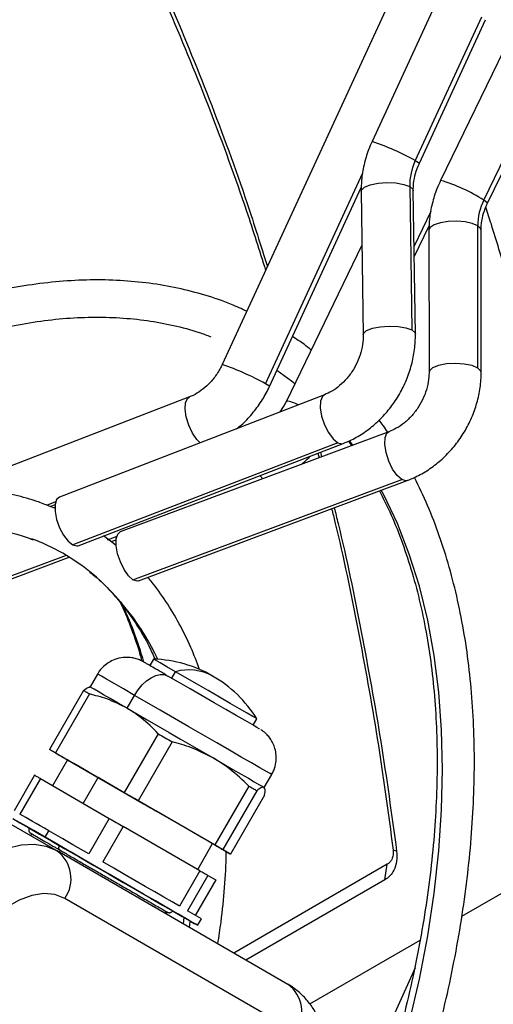
# Model space of a CAD drawing. Units: millimetres. Extents: x 5 to 414, y 3 to 291.
# Drawn here: x 333 to 334, y 139 to 142 of the extents above; entities that cross this region are included whole.
import ezdxf

# ---------------------------------------------------------------- set-up
doc = ezdxf.new("R2010")
doc.units = ezdxf.units.MM

msp = doc.modelspace()

# ---------------------------------------------------------------- linework, layer by layer
at = {"color": 7, "linetype": 'Continuous', "lineweight": 25}
for p, q in [((335.3939, 145.4585), (333.3858, 141.1059)), ((334.1111, 142.3367), (333.8888, 141.8548)), ((334.2565, 142.2721), (334.0342, 141.7903)), ((334.0477, 141.7815), (334.27, 142.2634)), ((334.35, 142.2006), (334.1191, 141.7237)), ((334.2639, 141.6576), (334.4948, 142.1345)), ((334.2766, 141.6475), (334.5075, 142.1244)), ((333.5447, 141.0326), (333.8529, 141.7005)), ((334.0152, 141.7034), (334.0223, 141.2221)), ((333.8523, 141.6866), (333.8595, 141.2053)), ((334.0344, 141.2078), (334.0273, 141.6892)), ((334.0306, 141.4679), (334.0806, 141.5713)), ((334.244, 141.0941), (334.2435, 141.5715)), ((334.0799, 141.5564), (334.0803, 141.079)), ((334.2553, 141.0791), (334.2549, 141.5566)), ((333.855, 141.5068), (333.6015, 140.9832)), ((333.2761, 140.9972), (332.6293, 140.7477)), ((333.7294, 141.0043), (332.8392, 140.661)), ((333.9456, 140.8803), (333.0434, 140.5439)), ((333.7742, 140.8435), (332.884, 140.5002)), ((332.9022, 140.4977), (333.7923, 140.841)), ((333.8099, 140.8487), (333.8204, 140.8336)), ((333.7072, 140.8081), (333.711, 140.7928)), ((333.7158, 140.8115), (333.7196, 140.796)), ((333.0863, 140.3834), (333.9885, 140.7197)), ((333.1045, 140.3799), (334.0067, 140.7163)), ((332.8087, 140.6294), (332.8249, 140.6356)), ((332.805, 140.6308), (332.8008, 140.6323)), ((332.8243, 140.6236), (332.805, 140.6308)), ((333.0303, 140.4982), (332.9879, 140.5308)), ((333.0132, 140.5114), (333.0296, 140.5175)), ((332.6733, 140.3847), (332.8726, 140.459)), ((333.1556, 140.117), (333.1431, 140.0953)), ((332.9677, 140.0667), (332.9427, 140.0234)), ((332.9202, 140.0114), (332.806, 139.8137)), ((332.9427, 140.0234), (332.9406, 140.0234)), ((332.9399, 140), (332.8257, 139.8023)), ((333.0663, 139.9521), (333.0913, 139.9954)), ((332.0536, 139.9219), (332.8314, 139.4729)), ((333.4895, 139.8954), (333.502, 139.917)), ((333.171, 139.8666), (333.0569, 139.6688)), ((332.832, 139.7986), (332.806, 139.8137)), ((333.2179, 139.8395), (333.1038, 139.6418)), ((332.8665, 139.7787), (332.8165, 139.6921)), ((332.8257, 139.8023), (333.0569, 139.6688)), ((332.8592, 139.7829), (333.1163, 139.6345)), ((334.1903, 139.2543), (335.089, 139.7731)), ((332.756, 139.7271), (332.6872, 139.608)), ((332.7757, 139.7157), (332.7069, 139.5966)), ((332.7757, 139.7157), (333.0069, 139.5822)), ((333.5273, 139.6859), (333.5523, 139.7292)), ((333.4751, 139.691), (333.3609, 139.4933)), ((333.5023, 139.6753), (333.3881, 139.4776)), ((333.5261, 139.6866), (333.5273, 139.6859)), ((333.5284, 139.684), (333.5273, 139.6859)), ((333.3609, 139.4933), (333.1038, 139.6418)), ((333.5282, 139.6603), (333.4141, 139.4626)), ((333.0069, 139.5822), (332.9381, 139.4632)), ((333.3944, 139.4739), (333.1632, 139.6074)), ((333.0538, 139.5552), (332.985, 139.4361)), ((333.3109, 139.4067), (333.0538, 139.5552)), ((332.7913, 139.5191), (332.8038, 139.5407)), ((332.8349, 139.4794), (332.8403, 139.4763)), ((333.3036, 139.4109), (333.3536, 139.4975)), ((333.3881, 139.4776), (333.4141, 139.4626)), ((333.6064, 139.0253), (332.8314, 139.4729)), ((332.8403, 139.4763), (332.8438, 139.4743)), ((333.9714, 139.4719), (333.9599, 139.4761)), ((333.9402, 139.4282), (333.4244, 139.1304)), ((333.9321, 139.3758), (333.9402, 139.4282)), ((333.3109, 139.4067), (333.2422, 139.2876)), ((333.3381, 139.391), (333.2693, 139.2719)), ((333.3381, 139.391), (333.3641, 139.376)), ((333.3641, 139.376), (333.2953, 139.2569)), ((333.9321, 139.3758), (333.4657, 139.1066)), ((333.6323, 138.866), (332.8573, 139.3136)), ((333.1992, 139.2605), (333.2, 139.2653)), ((333.2573, 139.2499), (333.2548, 139.2284)), ((333.316, 139.2449), (333.2693, 139.2719)), ((333.3035, 139.2233), (333.316, 139.2449)), ((333.6795, 138.9594), (334.0499, 139.1733))]:
    msp.add_line(p, q, dxfattribs=at)
at = {"color": 8, "linetype": 'Continuous', "lineweight": 25}
for p, q in [((333.5311, 141.0413), (333.8577, 141.7491)), ((334.0862, 141.6193), (334.0301, 141.5033)), ((333.5124, 140.733), (333.522, 140.7223)), ((332.7967, 140.6343), (332.8271, 140.646)), ((333.0316, 140.5285), (333.0001, 140.5168)), ((332.8621, 140.4653), (332.655, 140.3881)), ((333.2163, 140.0531), (333.2288, 140.0747)), ((332.9194, 139.6327), (332.9694, 139.7193))]:
    msp.add_line(p, q, dxfattribs=at)
at = {"color": 8, "linetype": 'Continuous', "lineweight": 25, "flags": 128}
for points in [[(334.0342, 141.7903), (334.045, 141.784), (334.0477, 141.7815)], [(333.8523, 141.6866), (333.8535, 141.6914), (333.8636, 141.7009), (333.883, 141.7089), (333.9091, 141.7142), (333.939, 141.7165), (333.969, 141.7152), (333.9954, 141.7107), (334.0152, 141.7034)], [(334.0152, 141.7034), (334.0258, 141.6943), (334.0273, 141.6892)], [(334.2766, 141.6475), (334.2746, 141.6502), (334.2639, 141.6576)], [(334.2435, 141.5715), (334.2254, 141.5793), (334.201, 141.5846), (334.173, 141.5869), (334.1443, 141.5859), (334.1182, 141.5817), (334.0973, 141.5747), (334.0841, 141.5658), (334.0799, 141.5564)], [(334.2549, 141.5566), (334.2534, 141.5621), (334.2435, 141.5715)], [(333.8595, 141.2053), (333.8606, 141.2101), (333.8708, 141.2196), (333.8901, 141.2275), (333.9163, 141.2329), (333.9461, 141.2351), (333.9761, 141.2339), (334.0026, 141.2294), (334.0223, 141.2221)], [(334.0223, 141.2221), (334.033, 141.2129), (334.0344, 141.2079)], [(334.244, 141.0941), (334.2246, 141.1022), (334.1985, 141.1076), (334.1686, 141.1095), (334.1386, 141.1077), (334.1122, 141.1025), (334.0924, 141.0945), (334.0817, 141.0845), (334.0803, 141.0791)], [(334.2553, 141.0791), (334.2541, 141.0841), (334.244, 141.0941)], [(333.5447, 141.0326), (333.5424, 141.0348), (333.5311, 141.0413)], [(333.3115, 140.8431), (333.301, 140.8539), (333.2861, 140.8757), (333.2737, 140.902), (333.2651, 140.9299), (333.2613, 140.9561), (333.2628, 140.9777), (333.2694, 140.9923), (333.2761, 140.9972)], [(333.7294, 141.0043), (333.7221, 140.9987), (333.7157, 140.983), (333.7147, 140.96), (333.7194, 140.9326), (333.729, 140.9039), (333.7425, 140.8775), (333.7582, 140.8565), (333.7742, 140.8435)], [(333.9885, 140.7197), (333.973, 140.7335), (333.9579, 140.7551), (333.945, 140.782), (333.9359, 140.8107), (333.9316, 140.838), (333.9327, 140.8605), (333.9391, 140.8755), (333.9456, 140.8803)], [(333.7742, 140.8435), (333.7886, 140.8401), (333.7923, 140.841)], [(333.8246, 140.8352), (333.8202, 140.8412), (333.8128, 140.851)], [(334.0067, 140.7163), (334.0024, 140.7154), (333.9885, 140.7197)], [(333.6434, 137.9078), (333.6905, 138.0038), (333.7579, 138.1512), (333.8202, 138.2996), (333.8771, 138.4487), (333.9284, 138.5979), (333.9741, 138.7469), (334.014, 138.8953), (334.0479, 139.0425), (334.0758, 139.1881), (334.0976, 139.3318), (334.1132, 139.4731), (334.1226, 139.6116), (334.1257, 139.7468), (334.1226, 139.8785), (334.1132, 140.0061), (334.0976, 140.1294), (334.0758, 140.2479), (334.0479, 140.3613), (334.014, 140.4694), (333.9741, 140.5717), (333.9284, 140.6679), (333.9199, 140.6839)], [(333.0913, 139.9954), (333.0543, 140.0167), (333.0229, 140.0348), (332.998, 140.0492), (332.9803, 140.0594), (332.9702, 140.0653), (332.9677, 140.0667)], [(333.5523, 139.7292), (333.5521, 139.7293), (333.5464, 139.7326), (333.5328, 139.7404), (333.5118, 139.7526), (333.4839, 139.7687), (333.45, 139.7883), (333.4108, 139.8109), (333.3675, 139.8359), (333.3213, 139.8626), (333.2734, 139.8902), (333.2252, 139.918), (333.1779, 139.9454), (333.1329, 139.9714), (333.0913, 139.9954)], [(332.8403, 139.4763), (332.8394, 139.4768), (332.838, 139.4786), (332.8373, 139.4811), (332.8374, 139.4843), (332.8382, 139.4877), (332.8398, 139.491)], [(333.2779, 139.2381), (333.2776, 139.2363), (333.2752, 139.2166)]]:
    msp.add_lwpolyline(points, dxfattribs=at)
at = {"color": 7, "linetype": 'Continuous', "lineweight": 25, "flags": 128}
for points in [[(333.6293, 141.0406), (333.618, 141.0495), (333.5691, 141.0855)], [(332.8392, 140.661), (332.8301, 140.6527), (332.8249, 140.6359), (332.8249, 140.6127), (332.8301, 140.5857), (332.8399, 140.558), (332.8532, 140.5327), (332.8685, 140.5127), (332.884, 140.5002)], [(333.0863, 140.3834), (333.0713, 140.3966), (333.0566, 140.4173), (333.0439, 140.443), (333.0346, 140.4709), (333.0297, 140.4977), (333.0299, 140.5205), (333.0351, 140.5366), (333.0434, 140.5439)], [(332.884, 140.5002), (332.898, 140.4967), (332.9022, 140.4977)], [(333.1045, 140.3799), (333.0999, 140.3791), (333.0863, 140.3834)], [(333.2288, 140.0747), (333.1998, 140.0915), (333.1773, 140.1044), (333.1624, 140.113), (333.1559, 140.1168), (333.1556, 140.117)], [(333.502, 139.917), (333.4996, 139.9184), (333.4889, 139.9246), (333.4702, 139.9354), (333.4444, 139.9503), (333.4128, 139.9685), (333.377, 139.9892), (333.3388, 140.0112), (333.3, 140.0336), (333.2628, 140.0551), (333.2288, 140.0747)], [(333.0913, 139.9954), (333.1033, 140.0137), (333.1171, 140.0302), (333.132, 140.044), (333.1475, 140.0547), (333.163, 140.0619), (333.178, 140.0653), (333.1917, 140.0648), (333.2038, 140.0603)], [(333.5111, 139.8828), (333.5103, 139.8833), (333.5024, 139.8879), (333.4863, 139.8972), (333.4627, 139.9108), (333.4328, 139.9281), (333.3978, 139.9483), (333.3592, 139.9706), (333.3188, 139.9939), (333.2782, 140.0173), (333.2393, 140.0398), (333.2038, 140.0603)], [(332.9399, 140), (332.9371, 140.0017), (332.9344, 140.0032), (332.9318, 140.0047), (332.9292, 140.0062), (332.9268, 140.0076), (332.9245, 140.0089), (332.9223, 140.0102), (332.9202, 140.0114)], [(333.0663, 139.9521), (333.0366, 139.9692), (333.0103, 139.9844), (332.9878, 139.9974), (332.9696, 140.0079), (332.9559, 140.0158), (332.947, 140.0209), (332.943, 140.0232), (332.9427, 140.0234)], [(333.0663, 139.9521), (333.0989, 139.9332), (333.1338, 139.9131), (333.1705, 139.8919), (333.2082, 139.8701), (333.2464, 139.8481), (333.2845, 139.8261), (333.3216, 139.8046), (333.3573, 139.784)], [(333.171, 139.8666), (333.1769, 139.8632), (333.1827, 139.8599), (333.1885, 139.8565), (333.1944, 139.8531), (333.2003, 139.8497), (333.2062, 139.8463), (333.212, 139.8429), (333.2179, 139.8395)], [(332.8257, 139.8023), (332.8229, 139.8039), (332.8202, 139.8055), (332.8176, 139.807), (332.8151, 139.8084), (332.8127, 139.8098), (332.8103, 139.8112), (332.8081, 139.8124), (332.806, 139.8137)], [(332.832, 139.7986), (332.8351, 139.7968), (332.8382, 139.795), (332.8415, 139.7931), (332.8449, 139.7912), (332.8483, 139.7892), (332.8518, 139.7872), (332.8555, 139.7851), (332.8592, 139.7829)], [(332.9694, 139.7193), (332.9362, 139.7385), (332.9085, 139.7545), (332.8873, 139.7667), (332.8733, 139.7748), (332.8669, 139.7785), (332.8665, 139.7787)], [(333.3573, 139.784), (333.3909, 139.7646), (333.4219, 139.7468), (333.4496, 139.7307), (333.4737, 139.7168), (333.4937, 139.7053), (333.5092, 139.6963), (333.5201, 139.69), (333.5261, 139.6866)], [(332.7757, 139.7157), (332.7729, 139.7173), (332.7702, 139.7189), (332.7676, 139.7204), (332.7651, 139.7218), (332.7627, 139.7232), (332.7603, 139.7245), (332.7581, 139.7258), (332.756, 139.7271)], [(333.3536, 139.4975), (333.3535, 139.4976), (333.3482, 139.5006), (333.3352, 139.5081), (333.315, 139.5198), (333.2882, 139.5352), (333.2557, 139.554), (333.2185, 139.5755), (333.1778, 139.599), (333.135, 139.6237), (333.0913, 139.6489), (333.0483, 139.6738), (333.0072, 139.6975), (332.9694, 139.7193)], [(333.4751, 139.691), (333.4788, 139.6889), (333.4824, 139.6868), (333.4859, 139.6848), (333.4894, 139.6828), (333.4927, 139.6808), (333.496, 139.679), (333.4992, 139.6771), (333.5023, 139.6753)], [(333.0569, 139.6688), (333.0627, 139.6655), (333.0685, 139.6621), (333.0744, 139.6587), (333.0802, 139.6553), (333.0861, 139.652), (333.092, 139.6486), (333.0979, 139.6452), (333.1038, 139.6418)], [(333.1163, 139.6345), (333.1222, 139.6311), (333.1281, 139.6277), (333.134, 139.6243), (333.1398, 139.6209), (333.1457, 139.6175), (333.1515, 139.6141), (333.1574, 139.6107), (333.1632, 139.6074)], [(332.6828, 139.5817), (332.7066, 139.5679), (332.7369, 139.5504), (332.7728, 139.5297), (332.8135, 139.5062), (332.8581, 139.4804), (332.9056, 139.453), (332.9547, 139.4246), (333.0044, 139.3959), (333.0536, 139.3676), (333.1009, 139.3402), (333.1454, 139.3145), (333.186, 139.2911), (333.2218, 139.2705), (333.2518, 139.2531), (333.2755, 139.2395), (333.2921, 139.2298), (333.3015, 139.2245), (333.3033, 139.2234), (333.2974, 139.2268), (333.2842, 139.2345), (333.2637, 139.2463), (333.2366, 139.262), (333.2034, 139.2811), (333.165, 139.3033), (333.1222, 139.328), (333.076, 139.3547), (333.0276, 139.3826), (332.978, 139.4113), (332.9284, 139.4399), (332.88, 139.4678), (332.834, 139.4944), (332.7913, 139.5191)], [(332.7913, 139.5191), (332.753, 139.5412), (332.72, 139.5602), (332.6931, 139.5757)], [(332.8038, 139.5407), (332.7891, 139.5492), (332.7751, 139.5572), (332.7618, 139.5649), (332.7492, 139.5722), (332.7374, 139.579), (332.7264, 139.5854), (332.7162, 139.5912), (332.7069, 139.5966)], [(333.0069, 139.5822), (333.0127, 139.5789), (333.0185, 139.5755), (333.0244, 139.5721), (333.0302, 139.5687), (333.0361, 139.5653), (333.042, 139.562), (333.0479, 139.5586), (333.0538, 139.5552)], [(332.8398, 139.491), (332.8061, 139.5105), (332.7782, 139.5266), (332.7572, 139.5387), (332.7437, 139.5465), (332.7382, 139.5497), (332.7381, 139.5498)], [(332.9381, 139.4632), (332.9201, 139.4735), (332.9024, 139.4838), (332.8849, 139.4938), (332.8678, 139.5037), (332.8511, 139.5134), (332.8348, 139.5228), (332.819, 139.5319), (332.8038, 139.5407)], [(332.8314, 139.4729), (332.7952, 139.4882), (332.7549, 139.4948), (332.7113, 139.4927), (332.6653, 139.4817), (332.6179, 139.4622), (332.57, 139.4345), (332.5225, 139.3993), (332.4766, 139.3571), (332.433, 139.309), (332.3927, 139.2558), (332.3564, 139.1987)], [(333.2195, 139.2718), (333.2167, 139.2734), (333.2059, 139.2797), (333.1873, 139.2904), (333.1617, 139.3052), (333.1298, 139.3236), (333.0928, 139.345), (333.0519, 139.3686), (333.0085, 139.3936), (332.9641, 139.4193), (332.9202, 139.4446), (332.8783, 139.4688), (332.8398, 139.491)], [(333.3609, 139.4933), (333.3646, 139.4911), (333.3682, 139.4891), (333.3718, 139.487), (333.3752, 139.485), (333.3786, 139.4831), (333.3818, 139.4812), (333.385, 139.4794), (333.3881, 139.4776)], [(333.4141, 139.4626), (333.4119, 139.4638), (333.4097, 139.4651), (333.4074, 139.4664), (333.405, 139.4678), (333.4025, 139.4693), (333.3999, 139.4708), (333.3972, 139.4723), (333.3944, 139.4739)], [(333.2422, 139.2876), (333.2174, 139.3019), (333.1897, 139.3179), (333.1595, 139.3353), (333.1272, 139.354), (333.0931, 139.3737), (333.0578, 139.3941), (333.0216, 139.415), (332.985, 139.4361)], [(333.3109, 139.4067), (333.3146, 139.4045), (333.3182, 139.4025), (333.3218, 139.4004), (333.3252, 139.3984), (333.3286, 139.3965), (333.3318, 139.3946), (333.335, 139.3928), (333.3381, 139.391)], [(332.8573, 139.3136), (332.8243, 139.3265), (332.7869, 139.3299), (332.7464, 139.3235), (332.7039, 139.3076), (332.6608, 139.2827), (332.6183, 139.2496), (332.5777, 139.2091), (332.5404, 139.1626), (332.5073, 139.1115)]]:
    msp.add_lwpolyline(points, dxfattribs=at)
at = {"color": 8, "linetype": 'Continuous', "lineweight": 25}
for centre, radius, start, end in [((333.593, 140.9931), 0.9111, 61.04, 71.0527), ((333.967, 141.199), 0.5463, 57.0783, 73.8294), ((333.1098, 140.2887), 0.8625, 60.7569, 71.3357), ((333.5909, 140.8865), 0.0973, 59.2239, 83.7587), ((332.4062, 139.76), 0.8424, 25.018, 50.1574), ((331.9626, 139.7847), 1.2041, 15.5347, 25.7522), ((332.868, 139.4468), 0.0376, 131.5754, 143.5089), ((321.6367, 144.54), 13.5461, 331.08708, 336.23783), ((322.4783, 144.0613), 13.4358, 331.17086, 338.06077)]:
    msp.add_arc(centre, radius, start, end, dxfattribs=at)
at = {"color": 7, "linetype": 'Continuous', "lineweight": 25}
for centre, radius, start, end in [((334.2166, 141.7049), 0.2014, 154.9316, 180.4279), ((334.4418, 141.5701), 0.1983, 153.817, 179.5823), ((332.4971, 139.8532), 0.7127, 50.9689, 69.5732), ((333.1413, 139.6922), 0.425, 60.0027, 88.0725), ((333.273, 139.9095), 0.1711, 61.8315, 104.9837), ((333.1413, 139.6922), 0.425, 31.9275, 60.0027), ((332.7631, 139.38), 0.1153, 324.8149, 53.6488), ((333.5381, 138.9325), 0.1153, 324.8149, 53.6488)]:
    msp.add_arc(centre, radius, start, end, dxfattribs=at)
for points, knots in [([(333.0059, 142.7188), (333.0258, 142.6806), (333.0973, 142.5442), (333.2109, 142.2915), (333.3453, 141.9633), (333.4524, 141.6728), (333.5106, 141.4883), (333.5316, 141.4219)], [0, 0, 0, 0, 0.0989801, 0.3541889, 0.6069795, 0.8583777, 1, 1, 1, 1]), ([(333.0221, 142.7215), (333.0342, 142.6983), (333.0983, 142.5751), (333.2061, 142.334), (333.3438, 141.9986), (333.4547, 141.6979), (333.5153, 141.5056), (333.5376, 141.4349)], [0, 0, 0, 0, 0.060944, 0.323196, 0.585389, 0.847565, 1, 1, 1, 1]), ([(333.8888, 141.8548), (333.8848, 141.8455), (333.8737, 141.82), (333.8609, 141.7763), (333.853, 141.729), (333.8525, 141.6992), (333.8523, 141.6866)], [0, 0, 0, 0, 0.172785, 0.475497, 0.779002, 1, 1, 1, 1]), ([(334.0273, 141.6892), (334.0274, 141.6943), (334.0275, 141.7105), (334.032, 141.7384), (334.0401, 141.7643), (334.0462, 141.7781), (334.0477, 141.7815)], [0, 0, 0, 0, 0.172794, 0.540977, 0.888182, 1, 1, 1, 1]), ([(334.1191, 141.7237), (334.1149, 141.7145), (334.1033, 141.6892), (334.0898, 141.6458), (334.0811, 141.5988), (334.0802, 141.569), (334.0799, 141.5564)], [0, 0, 0, 0, 0.172642, 0.475052, 0.778236, 1, 1, 1, 1]), ([(334.2549, 141.5566), (334.255, 141.5616), (334.2554, 141.5775), (334.2602, 141.605), (334.2687, 141.6305), (334.2751, 141.6442), (334.2766, 141.6475)], [0, 0, 0, 0, 0.172717, 0.541941, 0.889499, 1, 1, 1, 1]), ([(334.726, 139.9771), (334.6962, 140.1004), (334.6368, 140.3462), (334.5409, 140.7117), (334.4582, 141.0096), (334.3908, 141.2418), (334.3406, 141.4099), (334.3007, 141.5408), (334.2772, 141.6152), (334.2711, 141.6346)], [0, 0, 0, 0, 0.219162, 0.437032, 0.654775, 0.757931, 0.860943, 0.963854, 1, 1, 1, 1]), ([(333.4683, 141.2848), (333.4512, 141.2926), (333.406, 141.3135), (333.3285, 141.3394), (333.2367, 141.3633), (333.1415, 141.3797), (333.0435, 141.3889), (332.9428, 141.3909), (332.8397, 141.3856), (332.7344, 141.3731), (332.6272, 141.3533), (332.5184, 141.3262), (332.4082, 141.292), (332.2971, 141.2508), (332.1852, 141.2027), (332.0729, 141.1471), (331.9977, 141.1075), (331.9601, 141.0847), (331.9599, 141.0846)], [0, 0, 0, 0, 0.041032, 0.108661, 0.176375, 0.24422, 0.312228, 0.380415, 0.448779, 0.51731, 0.585985, 0.654779, 0.723667, 0.792622, 0.861624, 0.930654, 0.999698, 1, 1, 1, 1]), ([(332.0224, 140.9762), (332.0559, 140.9951), (332.1255, 141.0343), (332.2306, 141.0858), (332.3375, 141.1323), (332.4433, 141.1719), (332.5479, 141.2046), (332.6509, 141.2304), (332.7522, 141.2493), (332.8513, 141.2611), (332.9482, 141.266), (333.0426, 141.2637), (333.1343, 141.2545), (333.2229, 141.238), (333.2942, 141.2196), (333.3345, 141.2042), (333.3475, 141.1992)], [0, 0, 0, 0, 0.069127, 0.14335, 0.217568, 0.291789, 0.366027, 0.440301, 0.514634, 0.589057, 0.663604, 0.738313, 0.813221, 0.888361, 0.96375, 1, 1, 1, 1]), ([(333.6845, 141.1546), (333.6766, 141.1611), (333.6566, 141.1775), (333.6349, 141.1912), (333.6217, 141.1995)], [0, 0, 0, 0, 0.395796, 1, 1, 1, 1]), ([(333.8595, 141.2053), (333.8594, 141.2001), (333.8592, 141.184), (333.8547, 141.1554), (333.8436, 141.1209), (333.8269, 141.0882), (333.8055, 141.0588), (333.7806, 141.0341), (333.7546, 141.0154), (333.7374, 141.0078), (333.7294, 141.0043)], [0, 0, 0, 0, 0.064287, 0.201266, 0.338134, 0.474607, 0.610727, 0.746465, 0.881936, 1, 1, 1, 1]), ([(333.7923, 140.841), (333.8014, 140.8448), (333.8258, 140.8549), (333.8635, 140.8773), (333.9038, 140.909), (333.9402, 140.9467), (333.9716, 140.9892), (333.9974, 141.0358), (334.017, 141.0853), (334.0297, 141.1367), (334.0344, 141.1779), (334.0344, 141.2015), (334.0344, 141.2078)], [0, 0, 0, 0, 0.065619, 0.175697, 0.286281, 0.397496, 0.509153, 0.621134, 0.733383, 0.84586, 0.958501, 1, 1, 1, 1]), ([(333.3858, 141.1059), (333.3833, 141.1007), (333.3754, 141.0846), (333.3586, 141.0595), (333.3346, 141.0333), (333.3083, 141.0128), (333.2884, 141.0021), (333.2778, 140.9979), (333.2761, 140.9972)], [0, 0, 0, 0, 0.103435, 0.319902, 0.536152, 0.751897, 0.959304, 1, 1, 1, 1]), ([(334.0803, 141.079), (334.0801, 141.0739), (334.0798, 141.058), (334.0749, 141.0299), (334.0631, 140.9958), (334.0458, 140.9635), (334.0238, 140.9343), (333.9982, 140.9098), (333.9715, 140.8913), (333.9538, 140.8838), (333.9456, 140.8803)], [0, 0, 0, 0, 0.064176, 0.201366, 0.338335, 0.474873, 0.611052, 0.746854, 0.882345, 1, 1, 1, 1]), ([(334.0067, 140.7163), (334.0159, 140.72), (334.0405, 140.7299), (334.0787, 140.7518), (334.1198, 140.7832), (334.1569, 140.8204), (334.1891, 140.8625), (334.2157, 140.9086), (334.2361, 140.9578), (334.2496, 141.0088), (334.2548, 141.0496), (334.2552, 141.073), (334.2553, 141.0791)], [0, 0, 0, 0, 0.065465, 0.175834, 0.286664, 0.398063, 0.50986, 0.621959, 0.734315, 0.846884, 0.959584, 1, 1, 1, 1]), ([(333.434, 140.8903), (333.4393, 140.8944), (333.4583, 140.9089), (333.4868, 140.9398), (333.5178, 140.9814), (333.5358, 141.0135), (333.5438, 141.0306), (333.5447, 141.0326)], [0, 0, 0, 0, 0.112772, 0.400612, 0.689594, 0.964627, 1, 1, 1, 1]), ([(333.6015, 140.9832), (333.5989, 140.978), (333.5923, 140.9649), (333.5836, 140.9531), (333.5783, 140.946)], [0, 0, 0, 0, 0.394831, 1, 1, 1, 1]), ([(333.9414, 140.8787), (333.9366, 140.8863), (333.9276, 140.9007), (333.9173, 140.9136), (333.9125, 140.9197)], [0, 0, 0, 0, 0.5301285, 1, 1, 1, 1]), ([(333.6502, 140.7701), (333.6542, 140.7731), (333.6653, 140.7811), (333.6747, 140.7914), (333.6807, 140.798)], [0, 0, 0, 0, 0.36173, 1, 1, 1, 1]), ([(333.728, 137.8568), (333.7301, 137.8608), (333.7565, 137.9112), (333.803, 138.0098), (333.8672, 138.152), (333.9262, 138.2953), (333.9805, 138.4392), (334.0298, 138.5832), (334.074, 138.7271), (334.1129, 138.8705), (334.1466, 139.013), (334.1749, 139.1543), (334.1977, 139.2941), (334.2149, 139.4319), (334.2265, 139.5675), (334.2325, 139.7005), (334.2328, 139.8306), (334.2274, 139.9575), (334.2163, 140.0808), (334.1996, 140.2002), (334.1771, 140.3154), (334.1491, 140.4261), (334.1154, 140.532), (334.0768, 140.6329), (334.0465, 140.6956), (334.0315, 140.7268)], [0, 0, 0, 0, 0.003897, 0.049125, 0.094357, 0.139593, 0.184835, 0.230085, 0.275343, 0.320611, 0.36589, 0.411181, 0.456484, 0.501801, 0.547131, 0.592474, 0.637828, 0.683191, 0.72856, 0.773926, 0.819282, 0.864616, 0.909916, 0.955164, 1, 1, 1, 1]), ([(332.8008, 140.6323), (332.7866, 140.6379), (332.7476, 140.6531), (332.6802, 140.6701), (332.5992, 140.6839), (332.5151, 140.6902), (332.4286, 140.6893), (332.3397, 140.6811), (332.2489, 140.6656), (332.1564, 140.6429), (332.0626, 140.6129), (331.9679, 140.576), (331.8742, 140.5328), (331.8048, 140.4962), (331.7672, 140.4747), (331.7597, 140.4704)], [0, 0, 0, 0, 0.048122, 0.131853, 0.215821, 0.300105, 0.384743, 0.469732, 0.555037, 0.640605, 0.726373, 0.812283, 0.898283, 0.97988, 1, 1, 1, 1]), ([(333.9135, 140.6816), (333.9253, 140.6585), (333.9518, 140.6065), (333.9871, 140.519), (334.0205, 140.4205), (334.0484, 140.3169), (334.0712, 140.2086), (334.0885, 140.0959), (334.1005, 139.979), (334.107, 139.8582), (334.1081, 139.7339), (334.1036, 139.6064), (334.0937, 139.476), (334.0783, 139.343), (334.0574, 139.2078), (334.0311, 139.0708), (333.9995, 138.9322), (333.9626, 138.7926), (333.9206, 138.6521), (333.8735, 138.5113), (333.8214, 138.3705), (333.7645, 138.2301), (333.7027, 138.0905), (333.6543, 137.9871), (333.6253, 137.9309), (333.6199, 137.9204)], [0, 0, 0, 0, 0.036385, 0.081982, 0.127487, 0.172921, 0.218304, 0.263653, 0.308981, 0.3543, 0.399615, 0.444933, 0.490257, 0.53559, 0.580934, 0.62629, 0.671657, 0.717036, 0.762426, 0.807825, 0.853234, 0.89865, 0.944072, 0.9895, 1, 1, 1, 1]), ([(332.8194, 140.6254), (332.821, 140.6261), (332.8229, 140.6269), (332.8246, 140.6276), (332.8248, 140.6277)], [0, 0, 0, 0, 0.853572, 1, 1, 1, 1]), ([(333.7533, 140.6218), (333.7571, 140.6068), (333.7903, 140.4739), (333.8424, 140.2162), (333.9096, 139.8489), (333.943, 139.601), (333.9599, 139.4761)], [0, 0, 0, 0, 0.040239, 0.355889, 0.675533, 1, 1, 1, 1]), ([(333.7619, 140.625), (333.7663, 140.6076), (333.8005, 140.4707), (333.8536, 140.2088), (333.9209, 139.8413), (333.9546, 139.595), (333.9714, 139.4719)], [0, 0, 0, 0, 0.04631, 0.364157, 0.682087, 1, 1, 1, 1]), ([(331.8222, 140.3622), (331.838, 140.3711), (331.8839, 140.3971), (331.9596, 140.4352), (332.0487, 140.4741), (332.1368, 140.5061), (332.2234, 140.5314), (332.3083, 140.5497), (332.3911, 140.5612), (332.4716, 140.5656), (332.5497, 140.5632), (332.6248, 140.5536), (332.6926, 140.5389), (332.7335, 140.5242), (332.7517, 140.5176)], [0, 0, 0, 0, 0.046084, 0.133848, 0.221597, 0.309347, 0.39713, 0.484993, 0.572996, 0.661218, 0.749748, 0.838681, 0.928096, 1, 1, 1, 1]), ([(332.9402, 140.41), (332.944, 140.4071), (332.9674, 140.3897), (333.0061, 140.3513), (333.0558, 140.2947), (333.1003, 140.2312), (333.1354, 140.1721), (333.1536, 140.1318), (333.1604, 140.1167)], [0, 0, 0, 0, 0.041766, 0.2521, 0.461547, 0.669863, 0.877017, 1, 1, 1, 1]), ([(333.3101, 140.082), (333.3007, 140.1068), (333.2803, 140.1605), (333.2425, 140.2366), (333.1977, 140.3105), (333.1619, 140.3621), (333.1396, 140.3871), (333.1356, 140.3915)], [0, 0, 0, 0, 0.212774, 0.458515, 0.703438, 0.947382, 1, 1, 1, 1]), ([(333.0432, 140.3071), (333.0447, 140.3042), (333.0592, 140.2765), (333.0815, 140.2183), (333.1041, 140.1558), (333.1134, 140.1183), (333.1152, 140.1111)], [0, 0, 0, 0, 0.049465, 0.475107, 0.900043, 1, 1, 1, 1]), ([(333.1242, 140.1062), (333.1229, 140.107), (333.1209, 140.1081), (333.1221, 140.1075), (333.1204, 140.1084), (333.1194, 140.109), (333.1166, 140.1105), (333.1093, 140.1141), (333.0974, 140.1186), (333.0805, 140.1224), (333.0583, 140.1237), (333.0332, 140.1194), (333.0079, 140.1085), (332.9868, 140.0922), (332.9729, 140.0774), (332.9686, 140.0676), (332.9681, 140.0664)], [0, 0, 0, 0, 0.094924, 0.146707, 0.151115, 0.155016, 0.165226, 0.197504, 0.273273, 0.34873, 0.4486, 0.595041, 0.71357, 0.845408, 0.981503, 1, 1, 1, 1]), ([(333.1979, 140.0637), (333.1923, 140.0669), (333.177, 140.0758), (333.1568, 140.0874), (333.1385, 140.098), (333.1274, 140.1044), (333.125, 140.1058), (333.1242, 140.1062)], [0, 0, 0, 0, 0.138993, 0.382487, 0.625994, 0.869537, 1, 1, 1, 1]), ([(332.9202, 140.0114), (332.9262, 140.0162), (332.9347, 140.023), (332.9392, 140.0226), (332.9406, 140.0225)], [0, 0, 0, 0, 0.698744, 1, 1, 1, 1]), ([(333.0663, 139.9521), (333.0441, 139.9634), (333.0039, 139.9839), (332.9597, 139.995), (332.9399, 140)], [0, 0, 0, 0, 0.552047, 1, 1, 1, 1]), ([(333.171, 139.8666), (333.1529, 139.885), (333.1209, 139.9175), (333.0828, 139.9416), (333.0663, 139.9521)], [0, 0, 0, 0, 0.5667813, 1, 1, 1, 1]), ([(333.5515, 139.7296), (333.5542, 139.734), (333.5618, 139.7463), (333.567, 139.7688), (333.5679, 139.7938), (333.5638, 139.816), (333.5566, 139.8348), (333.5474, 139.8502), (333.5376, 139.8621), (333.5285, 139.8707), (333.521, 139.8766), (333.5166, 139.8794), (333.515, 139.8805)], [0, 0, 0, 0, 0.089551, 0.25121, 0.394883, 0.524547, 0.641395, 0.745267, 0.835093, 0.909086, 0.965079, 1, 1, 1, 1]), ([(333.3573, 139.784), (333.3327, 139.7967), (333.2882, 139.8198), (333.2397, 139.8334), (333.2179, 139.8395)], [0, 0, 0, 0, 0.552047, 1, 1, 1, 1]), ([(333.4751, 139.691), (333.4545, 139.7109), (333.4182, 139.7459), (333.3757, 139.7725), (333.3573, 139.784)], [0, 0, 0, 0, 0.566781, 1, 1, 1, 1]), ([(333.5261, 139.6866), (333.523, 139.6869), (333.5175, 139.6874), (333.507, 139.6791), (333.5023, 139.6753)], [0, 0, 0, 0, 0.552047, 1, 1, 1, 1]), ([(333.5282, 139.6603), (333.5293, 139.6677), (333.531, 139.6807), (333.5276, 139.6848), (333.5261, 139.6866)], [0, 0, 0, 0, 0.566781, 1, 1, 1, 1]), ([(332.7378, 139.549), (332.7372, 139.5477), (332.7362, 139.5453), (332.7364, 139.5416), (332.7373, 139.5387), (332.7385, 139.5364), (332.7398, 139.5348), (332.741, 139.5338), (332.7418, 139.5332), (332.7422, 139.5329), (332.7423, 139.5329), (332.7424, 139.5328), (332.7425, 139.5328), (332.7426, 139.5327), (332.7427, 139.5326), (332.7439, 139.532), (332.7465, 139.5305), (332.752, 139.5273), (332.7528, 139.5268)], [0, 0, 0, 0, 0.043542, 0.08148, 0.113204, 0.139934, 0.161725, 0.17827, 0.189085, 0.192502, 0.194705, 0.197006, 0.200672, 0.208752, 0.236886, 0.431858, 0.924001, 1, 1, 1, 1]), ([(332.7484, 139.5293), (332.7466, 139.5285), (332.7443, 139.5273), (332.7428, 139.5252), (332.7424, 139.5247)], [0, 0, 0, 0, 0.74645, 1, 1, 1, 1]), ([(332.7427, 139.5326), (332.7428, 139.5326), (332.743, 139.5324), (332.7463, 139.5306), (332.756, 139.525), (332.7729, 139.5152), (332.7962, 139.5018), (332.8172, 139.4896), (332.8316, 139.4814), (332.8349, 139.4794)], [0, 0, 0, 0, 0.040192, 0.185852, 0.373841, 0.563079, 0.75236, 0.941647, 1, 1, 1, 1]), ([(332.8438, 139.4743), (332.8483, 139.4717), (332.8634, 139.463), (332.8931, 139.4458), (332.9313, 139.4238), (332.9711, 139.4008), (333.0108, 139.3779), (333.0494, 139.3556), (333.0857, 139.3347), (333.1186, 139.3156), (333.1472, 139.2991), (333.1706, 139.2856), (333.1881, 139.2755), (333.1991, 139.2692), (333.2023, 139.2673), (333.2023, 139.2673), (333.2023, 139.2673)], [0, 0, 0, 0, 0.033544, 0.113759, 0.193973, 0.274188, 0.354403, 0.434617, 0.514832, 0.595047, 0.675261, 0.755475, 0.835689, 0.9159, 0.996091, 1, 1, 1, 1]), ([(333.3712, 139.1611), (333.375, 139.1858), (333.3849, 139.2498), (333.394, 139.3507), (333.3995, 139.4294), (333.3995, 139.4686), (333.3995, 139.471)], [0, 0, 0, 0, 0.2325324, 0.6040126, 0.9756723, 1, 1, 1, 1]), ([(333.9714, 139.4719), (333.972, 139.4606), (333.9731, 139.4381), (333.9638, 139.4098), (333.9498, 139.3883), (333.938, 139.38), (333.9321, 139.3758)], [0, 0, 0, 0, 0.282121, 0.562678, 0.781464, 1, 1, 1, 1]), ([(333.9599, 139.4761), (333.9602, 139.4706), (333.9607, 139.4595), (333.9562, 139.4454), (333.9492, 139.4346), (333.9432, 139.4303), (333.9402, 139.4282)], [0, 0, 0, 0, 0.276441, 0.55659, 0.77606, 1, 1, 1, 1]), ([(333.1956, 139.2634), (333.1963, 139.2652), (333.1971, 139.2675), (333.1968, 139.2699), (333.1968, 139.2705)], [0, 0, 0, 0, 0.775445, 1, 1, 1, 1]), ([(333.1987, 139.2694), (333.1988, 139.2693), (333.2006, 139.2683), (333.2013, 139.2679), (333.2022, 139.2674), (333.2024, 139.2673), (333.2024, 139.2672), (333.2025, 139.2672), (333.2026, 139.2671), (333.2027, 139.2671), (333.2029, 139.267), (333.2033, 139.2667), (333.2042, 139.2663), (333.2064, 139.2656), (333.2095, 139.2654), (333.2134, 139.2663), (333.2169, 139.2684), (333.2192, 139.2707), (333.2197, 139.2723), (333.2198, 139.2725)], [0, 0, 0, 0, 0.016246, 0.359086, 0.530565, 0.616978, 0.663048, 0.683374, 0.692721, 0.699353, 0.702936, 0.707866, 0.724316, 0.746644, 0.809049, 0.86174, 0.924281, 0.991604, 1, 1, 1, 1]), ([(333.6522, 138.4504), (333.6576, 138.4601), (333.673, 138.4876), (333.6948, 138.5348), (333.7155, 138.5917), (333.7307, 138.6494), (333.7399, 138.7072), (333.7426, 138.7644), (333.7382, 138.818), (333.7275, 138.867), (333.7112, 138.9103), (333.6894, 138.9489), (333.6618, 138.9833), (333.6335, 139.0086), (333.6135, 139.021), (333.6064, 139.0253)], [0, 0, 0, 0, 0.046813, 0.133043, 0.219678, 0.306969, 0.395185, 0.484471, 0.574634, 0.655166, 0.732761, 0.807441, 0.879842, 0.957757, 1, 1, 1, 1])]:
    msp.add_open_spline(points, degree=3, knots=knots, dxfattribs=at)

doc.saveas('drawing.dxf')
